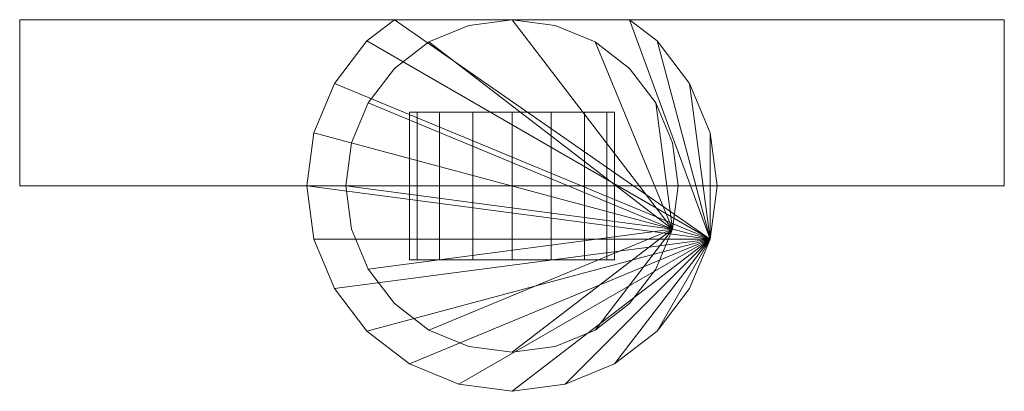
# Model space of a CAD drawing. Units: millimetres. Extents: x -60 to 60, y -25 to 20.
import ezdxf

# ---------------------------------------------------------------- set-up
doc = ezdxf.new("R2010")
doc.units = ezdxf.units.MM
doc.header["$LTSCALE"] = 5.08
doc.layers.add('ﾊﾟﾙﾄﾅｰUDﾌｪﾝｽ柱01', color=7, linetype='Continuous')

# ---------------------------------------------------------------- blocks, each defined once
blk = doc.blocks.new('EBUAA_UDIAY_柱01_dxf')
at = {"color": 254, "linetype": 'Continuous', "lineweight": 15}
for points in [[(60, 0, -193), (-60, 0, -193), (-60, 20.25, -193), (60, 20.25, -193)], [(-60, 0, -57), (60, 0, -57), (60, 20.25, -57), (-60, 20.25, -57)], [(60, 20.25, -193), (-60, 20.25, -193), (-60, 20.25, -57), (60, 20.25, -57)], [(-60, 20.25, -193), (-60, 0, -193), (-60, 0, -57), (-60, 20.25, -57)], [(24.148146, -6.470476, -193), (-21.650635, 12.5, -193), (-17.67767, 17.67767, -193), (-14.325343, 20.25, -193)], [(24.148146, -6.470476, -57), (14.325343, 20.25, -57), (-14.325343, 20.25, -57), (-17.67767, 17.67767, -57)], [(-14.325343, 20.25, -193), (-17.67767, 17.67767, -193), (-17.67767, 17.67767, -57), (-14.325343, 20.25, -57)], [(24.148146, -6.470476, -193), (-14.325343, 20.25, -193), (14.325343, 20.25, -193), (17.67767, 17.67767, -193)], [(14.325343, 20.25, -193), (-14.325343, 20.25, -193), (-14.325343, 20.25, -57), (14.325343, 20.25, -57)], [(24.148146, -6.470476, -57), (21.650635, 12.5, -57), (17.67767, 17.67767, -57), (14.325343, 20.25, -57)], [(17.67767, 17.67767, -193), (14.325343, 20.25, -193), (14.325343, 20.25, -57), (17.67767, 17.67767, -57)], [(60, 0, -193), (60, 20.25, -193), (60, 20.25, -57), (60, 0, -57)], [(24.148146, -6.470476, -57), (-17.67767, 17.67767, -57), (-21.650635, 12.5, -57), (-24.148146, 6.470476, -57)], [(-17.67767, 17.67767, -193), (-21.650635, 12.5, -193), (-21.650635, 12.5, -57), (-17.67767, 17.67767, -57)], [(24.148146, -6.470476, -193), (17.67767, 17.67767, -193), (21.650635, 12.5, -193), (24.148146, 6.470476, -193)], [(21.650635, 12.5, -193), (17.67767, 17.67767, -193), (17.67767, 17.67767, -57), (21.650635, 12.5, -57)], [(24.148146, -6.470476, -193), (-25, 0, -193), (-24.148146, 6.470476, -193), (-21.650635, 12.5, -193)], [(-21.650635, 12.5, -193), (-24.148146, 6.470476, -193), (-24.148146, 6.470476, -57), (-21.650635, 12.5, -57)], [(24.148146, -6.470476, -57), (25, 0, -57), (24.148146, 6.470476, -57), (21.650635, 12.5, -57)], [(24.148146, 6.470476, -193), (21.650635, 12.5, -193), (21.650635, 12.5, -57), (24.148146, 6.470476, -57)], [(24.148146, -6.470476, -57), (-24.148146, 6.470476, -57), (-25, 0, -57), (-24.148146, -6.470476, -57)], [(-24.148146, 6.470476, -193), (-25, 0, -193), (-25, 0, -57), (-24.148146, 6.470476, -57)], [(24.148146, -6.470476, -193), (24.148146, 6.470476, -193), (25, 0, -193)], [(25, 0, -193), (24.148146, 6.470476, -193), (24.148146, 6.470476, -57), (25, 0, -57)], [(-60, 0, -193), (60, 0, -193), (60, 0, -57), (-60, 0, -57)], [(24.148146, -6.470476, -193), (-21.650635, -12.5, -193), (-24.148146, -6.470476, -193), (-25, 0, -193)], [(-25, 0, -193), (-24.148146, -6.470476, -193), (-24.148146, -6.470476, -57), (-25, 0, -57)], [(24.148146, -6.470476, -193), (25, 0, -193), (25, 0, -57), (24.148146, -6.470476, -57)], [(24.148146, -6.470476, -57), (-24.148146, -6.470476, -57), (-21.650635, -12.5, -57), (-17.67767, -17.67767, -57)], [(-24.148146, -6.470476, -193), (-21.650635, -12.5, -193), (-21.650635, -12.5, -57), (-24.148146, -6.470476, -57)], [(24.148146, -6.470476, -193), (-12.5, -21.650635, -193), (-17.67767, -17.67767, -193), (-21.650635, -12.5, -193)], [(24.148146, -6.470476, -57), (-17.67767, -17.67767, -57), (-12.5, -21.650635, -57), (-6.470476, -24.148146, -57)], [(24.148146, -6.470476, -193), (0, -25, -193), (-6.470476, -24.148146, -193), (-12.5, -21.650635, -193)], [(24.148146, -6.470476, -57), (-6.470476, -24.148146, -57), (0, -25, -57), (6.470476, -24.148146, -57)], [(24.148146, -6.470476, -193), (12.5, -21.650635, -193), (6.470476, -24.148146, -193), (0, -25, -193)], [(24.148146, -6.470476, -57), (6.470476, -24.148146, -57), (12.5, -21.650635, -57), (17.67767, -17.67767, -57)], [(24.148146, -6.470476, -193), (21.650635, -12.5, -193), (17.67767, -17.67767, -193), (12.5, -21.650635, -193)], [(24.148146, -6.470476, -57), (17.67767, -17.67767, -57), (21.650635, -12.5, -57)], [(21.650635, -12.5, -193), (24.148146, -6.470476, -193), (24.148146, -6.470476, -57), (21.650635, -12.5, -57)], [(-21.650635, -12.5, -193), (-17.67767, -17.67767, -193), (-17.67767, -17.67767, -57), (-21.650635, -12.5, -57)], [(17.67767, -17.67767, -193), (21.650635, -12.5, -193), (21.650635, -12.5, -57), (17.67767, -17.67767, -57)], [(-17.67767, -17.67767, -193), (-12.5, -21.650635, -193), (-12.5, -21.650635, -57), (-17.67767, -17.67767, -57)], [(12.5, -21.650635, -193), (17.67767, -17.67767, -193), (17.67767, -17.67767, -57), (12.5, -21.650635, -57)], [(-12.5, -21.650635, -193), (-6.470476, -24.148146, -193), (-6.470476, -24.148146, -57), (-12.5, -21.650635, -57)], [(6.470476, -24.148146, -193), (12.5, -21.650635, -193), (12.5, -21.650635, -57), (6.470476, -24.148146, -57)], [(-6.470476, -24.148146, -193), (0, -25, -193), (0, -25, -57), (-6.470476, -24.148146, -57)], [(0, -25, -193), (6.470476, -24.148146, -193), (6.470476, -24.148146, -57), (0, -25, -57)]]:
    blk.add_3dface(points, dxfattribs=at)
at = {"color": 253, "linetype": 'Continuous', "lineweight": 15}
for points in [[(19.559998, -5.241086, -193), (-10.125, 17.537014, -193), (-5.241086, 19.559998, -193), (0, 20.25, -193)], [(19.559998, -5.241086, 715), (0, 20.25, 715), (-5.241086, 19.559998, 715), (-10.125, 17.537014, 715)], [(19.559998, -5.241086, 715), (-10.125, 17.537014, 715), (-5.241086, 19.559998, 715), (0, 20.25, 715)], [(19.559998, -5.241086, 720), (0, 20.25, 720), (-5.241086, 19.559998, 720), (-10.125, 17.537014, 720)], [(-5.241086, 19.559998, -193), (-10.125, 17.537014, -193), (-10.125, 17.537014, 715), (-5.241086, 19.559998, 715)], [(-5.241086, 19.559998, 715), (-10.125, 17.537014, 715), (-10.125, 17.537014, 720), (-5.241086, 19.559998, 720)], [(0, 20.25, -193), (-5.241086, 19.559998, -193), (-5.241086, 19.559998, 715), (0, 20.25, 715)], [(0, 20.25, 715), (-5.241086, 19.559998, 715), (-5.241086, 19.559998, 720), (0, 20.25, 720)], [(19.559998, -5.241086, -193), (0, 20.25, -193), (5.241086, 19.559998, -193), (10.125, 17.537014, -193)], [(19.559998, -5.241086, 715), (10.125, 17.537014, 715), (5.241086, 19.559998, 715), (0, 20.25, 715)], [(5.241086, 19.559998, -193), (0, 20.25, -193), (0, 20.25, 715), (5.241086, 19.559998, 715)], [(19.559998, -5.241086, 715), (0, 20.25, 715), (5.241086, 19.559998, 715), (10.125, 17.537014, 715)], [(19.559998, -5.241086, 720), (10.125, 17.537014, 720), (5.241086, 19.559998, 720), (0, 20.25, 720)], [(5.241086, 19.559998, 715), (0, 20.25, 715), (0, 20.25, 720), (5.241086, 19.559998, 720)], [(10.125, 17.537014, -193), (5.241086, 19.559998, -193), (5.241086, 19.559998, 715), (10.125, 17.537014, 715)], [(10.125, 17.537014, 715), (5.241086, 19.559998, 715), (5.241086, 19.559998, 720), (10.125, 17.537014, 720)], [(19.559998, -5.241086, -193), (-17.537014, 10.125, -193), (-14.318912, 14.318912, -193), (-10.125, 17.537014, -193)], [(19.559998, -5.241086, 715), (-10.125, 17.537014, 715), (-14.318912, 14.318912, 715), (-17.537014, 10.125, 715)], [(19.559998, -5.241086, 715), (-17.537014, 10.125, 715), (-14.318912, 14.318912, 715), (-10.125, 17.537014, 715)], [(19.559998, -5.241086, 720), (-10.125, 17.537014, 720), (-14.318912, 14.318912, 720), (-17.537014, 10.125, 720)], [(-10.125, 17.537014, -193), (-14.318912, 14.318912, -193), (-14.318912, 14.318912, 715), (-10.125, 17.537014, 715)], [(-10.125, 17.537014, 715), (-14.318912, 14.318912, 715), (-14.318912, 14.318912, 720), (-10.125, 17.537014, 720)], [(19.559998, -5.241086, -193), (10.125, 17.537014, -193), (14.318912, 14.318912, -193), (17.537014, 10.125, -193)], [(19.559998, -5.241086, 715), (17.537014, 10.125, 715), (14.318912, 14.318912, 715), (10.125, 17.537014, 715)], [(14.318912, 14.318912, -193), (10.125, 17.537014, -193), (10.125, 17.537014, 715), (14.318912, 14.318912, 715)], [(19.559998, -5.241086, 715), (10.125, 17.537014, 715), (14.318912, 14.318912, 715), (17.537014, 10.125, 715)], [(19.559998, -5.241086, 720), (17.537014, 10.125, 720), (14.318912, 14.318912, 720), (10.125, 17.537014, 720)], [(14.318912, 14.318912, 715), (10.125, 17.537014, 715), (10.125, 17.537014, 720), (14.318912, 14.318912, 720)], [(-14.318912, 14.318912, -193), (-17.537014, 10.125, -193), (-17.537014, 10.125, 715), (-14.318912, 14.318912, 715)], [(-14.318912, 14.318912, 715), (-17.537014, 10.125, 715), (-17.537014, 10.125, 720), (-14.318912, 14.318912, 720)], [(17.537014, 10.125, -193), (14.318912, 14.318912, -193), (14.318912, 14.318912, 715), (17.537014, 10.125, 715)], [(17.537014, 10.125, 715), (14.318912, 14.318912, 715), (14.318912, 14.318912, 720), (17.537014, 10.125, 720)], [(19.559998, -5.241086, -193), (-20.25, 0, -193), (-19.559998, 5.241086, -193), (-17.537014, 10.125, -193)], [(19.559998, -5.241086, 715), (-17.537014, 10.125, 715), (-19.559998, 5.241086, 715), (-20.25, 0, 715)], [(19.559998, -5.241086, 715), (-20.25, 0, 715), (-19.559998, 5.241086, 715), (-17.537014, 10.125, 715)], [(19.559998, -5.241086, 720), (-17.537014, 10.125, 720), (-19.559998, 5.241086, 720), (-20.25, 0, 720)], [(-17.537014, 10.125, -193), (-19.559998, 5.241086, -193), (-19.559998, 5.241086, 715), (-17.537014, 10.125, 715)], [(-17.537014, 10.125, 715), (-19.559998, 5.241086, 715), (-19.559998, 5.241086, 720), (-17.537014, 10.125, 720)], [(19.559998, -5.241086, -193), (17.537014, 10.125, -193), (19.559998, 5.241086, -193), (20.25, 0, -193)], [(19.559998, -5.241086, 715), (20.25, 0, 715), (19.559998, 5.241086, 715), (17.537014, 10.125, 715)], [(19.559998, 5.241086, -193), (17.537014, 10.125, -193), (17.537014, 10.125, 715), (19.559998, 5.241086, 715)], [(19.559998, -5.241086, 715), (17.537014, 10.125, 715), (19.559998, 5.241086, 715), (20.25, 0, 715)], [(19.559998, -5.241086, 720), (20.25, 0, 720), (19.559998, 5.241086, 720), (17.537014, 10.125, 720)], [(19.559998, 5.241086, 715), (17.537014, 10.125, 715), (17.537014, 10.125, 720), (19.559998, 5.241086, 720)], [(-11.548, 9, 739.784), (-12.5, 9, 735), (-12.5, -9, 735), (-11.548, -9, 739.784)], [(-12.5, 9, 735), (-12.5, 9, 720), (-12.5, -9, 720), (-12.5, -9, 735)], [(-12.5, 9, 720), (12.5, 9, 720), (12.5, -9, 720), (-12.5, -9, 720)], [(11.548, 9, 739.784), (12.5, 9, 735), (12.5, 9, 720), (-12.5, 9, 720)], [(11.548, 9, 739.784), (-12.5, 9, 720), (-12.5, 9, 735), (-11.548, 9, 739.784)], [(12.5, 9, 765.5), (-12.5, 9, 765.5), (-12.5, -9, 765.5), (12.5, -9, 765.5)], [(-12.5, 9, 765.5), (-12.5, 9, 735), (-12.5, -9, 735), (-12.5, -9, 765.5)], [(-12.5, 9, 735), (-11.548, 9, 739.784), (-11.548, -9, 739.784), (-12.5, -9, 735)], [(0, 9, 747.5), (-12.5, 9, 765.5), (12.5, 9, 765.5)], [(-12.5, 9, 765.5), (0, 9, 747.5), (-4.784, 9, 746.548)], [(-12.5, 9, 765.5), (-4.784, 9, 746.548), (-8.839, 9, 743.839)], [(-12.5, 9, 765.5), (-8.839, 9, 743.839), (-11.548, 9, 739.784)], [(-12.5, 9, 735), (-12.5, 9, 765.5), (-11.548, 9, 739.784)], [(-8.839, 9, 743.839), (-11.548, 9, 739.784), (-11.548, -9, 739.784), (-8.839, -9, 743.839)], [(11.548, 9, 739.784), (-11.548, 9, 739.784), (-8.839, 9, 743.839), (-4.784, 9, 746.548)], [(-11.548, 9, 739.784), (-8.839, 9, 743.839), (-8.839, -9, 743.839), (-11.548, -9, 739.784)], [(-4.784, 9, 746.548), (-8.839, 9, 743.839), (-8.839, -9, 743.839), (-4.784, -9, 746.548)], [(-8.839, 9, 743.839), (-4.784, 9, 746.548), (-4.784, -9, 746.548), (-8.839, -9, 743.839)], [(0, 9, 747.5), (-4.784, 9, 746.548), (-4.784, -9, 746.548), (0, -9, 747.5)], [(11.548, 9, 739.784), (-4.784, 9, 746.548), (0, 9, 747.5), (4.784, 9, 746.548)], [(-4.784, 9, 746.548), (0, 9, 747.5), (0, -9, 747.5), (-4.784, -9, 746.548)], [(4.784, 9, 746.548), (0, 9, 747.5), (0, -9, 747.5), (4.784, -9, 746.548)], [(0, 9, 747.5), (4.784, 9, 746.548), (4.784, -9, 746.548), (0, -9, 747.5)], [(4.784, 9, 746.548), (0, 9, 747.5), (12.5, 9, 765.5)], [(8.839, 9, 743.839), (4.784, 9, 746.548), (4.784, -9, 746.548), (8.839, -9, 743.839)], [(11.548, 9, 739.784), (4.784, 9, 746.548), (8.839, 9, 743.839)], [(4.784, 9, 746.548), (8.839, 9, 743.839), (8.839, -9, 743.839), (4.784, -9, 746.548)], [(8.839, 9, 743.839), (4.784, 9, 746.548), (12.5, 9, 765.5)], [(11.548, 9, 739.784), (8.839, 9, 743.839), (8.839, -9, 743.839), (11.548, -9, 739.784)], [(8.839, 9, 743.839), (11.548, 9, 739.784), (11.548, -9, 739.784), (8.839, -9, 743.839)], [(11.548, 9, 739.784), (8.839, 9, 743.839), (12.5, 9, 765.5)], [(12.5, 9, 735), (11.548, 9, 739.784), (11.548, -9, 739.784), (12.5, -9, 735)], [(11.548, 9, 739.784), (12.5, 9, 735), (12.5, -9, 735), (11.548, -9, 739.784)], [(12.5, 9, 735), (11.548, 9, 739.784), (12.5, 9, 765.5)], [(12.5, 9, 720), (12.5, 9, 735), (12.5, -9, 735), (12.5, -9, 720)], [(12.5, 9, 735), (12.5, 9, 765.5), (12.5, -9, 765.5), (12.5, -9, 735)], [(-19.559998, 5.241086, -193), (-20.25, 0, -193), (-20.25, 0, 715), (-19.559998, 5.241086, 715)], [(-19.559998, 5.241086, 715), (-20.25, 0, 715), (-20.25, 0, 720), (-19.559998, 5.241086, 720)], [(20.25, 0, -193), (19.559998, 5.241086, -193), (19.559998, 5.241086, 715), (20.25, 0, 715)], [(20.25, 0, 715), (19.559998, 5.241086, 715), (19.559998, 5.241086, 720), (20.25, 0, 720)], [(19.559998, -5.241086, -193), (-17.537014, -10.125, -193), (-19.559998, -5.241086, -193), (-20.25, 0, -193)], [(19.559998, -5.241086, 715), (-20.25, 0, 715), (-19.559998, -5.241086, 715), (-17.537014, -10.125, 715)], [(-20.25, 0, -193), (-19.559998, -5.241086, -193), (-19.559998, -5.241086, 715), (-20.25, 0, 715)], [(19.559998, -5.241086, 715), (-17.537014, -10.125, 715), (-19.559998, -5.241086, 715), (-20.25, 0, 715)], [(19.559998, -5.241086, 720), (-20.25, 0, 720), (-19.559998, -5.241086, 720), (-17.537014, -10.125, 720)], [(-20.25, 0, 715), (-19.559998, -5.241086, 715), (-19.559998, -5.241086, 720), (-20.25, 0, 720)], [(19.559998, -5.241086, -193), (20.25, 0, -193), (20.25, 0, 715), (19.559998, -5.241086, 715)], [(19.559998, -5.241086, 715), (20.25, 0, 715), (20.25, 0, 720), (19.559998, -5.241086, 720)], [(-19.559998, -5.241086, -193), (-17.537014, -10.125, -193), (-17.537014, -10.125, 715), (-19.559998, -5.241086, 715)], [(-19.559998, -5.241086, 715), (-17.537014, -10.125, 715), (-17.537014, -10.125, 720), (-19.559998, -5.241086, 720)], [(19.559998, -5.241086, -193), (-10.125, -17.537014, -193), (-14.318912, -14.318912, -193), (-17.537014, -10.125, -193)], [(19.559998, -5.241086, 715), (-17.537014, -10.125, 715), (-14.318912, -14.318912, 715), (-10.125, -17.537014, 715)], [(19.559998, -5.241086, 715), (-10.125, -17.537014, 715), (-14.318912, -14.318912, 715), (-17.537014, -10.125, 715)], [(19.559998, -5.241086, 720), (-17.537014, -10.125, 720), (-14.318912, -14.318912, 720), (-10.125, -17.537014, 720)], [(19.559998, -5.241086, -193), (0, -20.25, -193), (-5.241086, -19.559998, -193), (-10.125, -17.537014, -193)], [(19.559998, -5.241086, 715), (-10.125, -17.537014, 715), (-5.241086, -19.559998, 715), (0, -20.25, 715)], [(19.559998, -5.241086, 715), (0, -20.25, 715), (-5.241086, -19.559998, 715), (-10.125, -17.537014, 715)], [(19.559998, -5.241086, 720), (-10.125, -17.537014, 720), (-5.241086, -19.559998, 720), (0, -20.25, 720)], [(19.559998, -5.241086, -193), (10.125, -17.537014, -193), (5.241086, -19.559998, -193), (0, -20.25, -193)], [(19.559998, -5.241086, 715), (0, -20.25, 715), (5.241086, -19.559998, 715), (10.125, -17.537014, 715)], [(19.559998, -5.241086, 715), (10.125, -17.537014, 715), (5.241086, -19.559998, 715), (0, -20.25, 715)], [(19.559998, -5.241086, 720), (0, -20.25, 720), (5.241086, -19.559998, 720), (10.125, -17.537014, 720)], [(19.559998, -5.241086, -193), (17.537014, -10.125, -193), (14.318912, -14.318912, -193), (10.125, -17.537014, -193)], [(19.559998, -5.241086, 715), (10.125, -17.537014, 715), (14.318912, -14.318912, 715), (17.537014, -10.125, 715)], [(19.559998, -5.241086, 715), (17.537014, -10.125, 715), (14.318912, -14.318912, 715), (10.125, -17.537014, 715)], [(19.559998, -5.241086, 720), (10.125, -17.537014, 720), (14.318912, -14.318912, 720), (17.537014, -10.125, 720)], [(17.537014, -10.125, -193), (19.559998, -5.241086, -193), (19.559998, -5.241086, 715), (17.537014, -10.125, 715)], [(17.537014, -10.125, 715), (19.559998, -5.241086, 715), (19.559998, -5.241086, 720), (17.537014, -10.125, 720)], [(11.548, -9, 739.784), (-8.839, -9, 743.839), (-11.548, -9, 739.784), (-12.5, -9, 735)], [(11.548, -9, 739.784), (-12.5, -9, 735), (-12.5, -9, 720), (12.5, -9, 720)], [(0, -9, 747.5), (12.5, -9, 765.5), (-12.5, -9, 765.5)], [(-4.784, -9, 746.548), (0, -9, 747.5), (-12.5, -9, 765.5)], [(-8.839, -9, 743.839), (-4.784, -9, 746.548), (-12.5, -9, 765.5)], [(-11.548, -9, 739.784), (-8.839, -9, 743.839), (-12.5, -9, 765.5)], [(-12.5, -9, 735), (-11.548, -9, 739.784), (-12.5, -9, 765.5)], [(11.548, -9, 739.784), (0, -9, 747.5), (-4.784, -9, 746.548), (-8.839, -9, 743.839)], [(11.548, -9, 739.784), (8.839, -9, 743.839), (4.784, -9, 746.548), (0, -9, 747.5)], [(12.5, -9, 765.5), (0, -9, 747.5), (4.784, -9, 746.548)], [(12.5, -9, 765.5), (4.784, -9, 746.548), (8.839, -9, 743.839)], [(12.5, -9, 765.5), (8.839, -9, 743.839), (11.548, -9, 739.784)], [(11.548, -9, 739.784), (12.5, -9, 720), (12.5, -9, 735)], [(12.5, -9, 735), (12.5, -9, 765.5), (11.548, -9, 739.784)], [(-17.537014, -10.125, -193), (-14.318912, -14.318912, -193), (-14.318912, -14.318912, 715), (-17.537014, -10.125, 715)], [(-17.537014, -10.125, 715), (-14.318912, -14.318912, 715), (-14.318912, -14.318912, 720), (-17.537014, -10.125, 720)], [(14.318912, -14.318912, -193), (17.537014, -10.125, -193), (17.537014, -10.125, 715), (14.318912, -14.318912, 715)], [(14.318912, -14.318912, 715), (17.537014, -10.125, 715), (17.537014, -10.125, 720), (14.318912, -14.318912, 720)], [(-14.318912, -14.318912, -193), (-10.125, -17.537014, -193), (-10.125, -17.537014, 715), (-14.318912, -14.318912, 715)], [(-14.318912, -14.318912, 715), (-10.125, -17.537014, 715), (-10.125, -17.537014, 720), (-14.318912, -14.318912, 720)], [(10.125, -17.537014, -193), (14.318912, -14.318912, -193), (14.318912, -14.318912, 715), (10.125, -17.537014, 715)], [(10.125, -17.537014, 715), (14.318912, -14.318912, 715), (14.318912, -14.318912, 720), (10.125, -17.537014, 720)], [(-10.125, -17.537014, -193), (-5.241086, -19.559998, -193), (-5.241086, -19.559998, 715), (-10.125, -17.537014, 715)], [(-10.125, -17.537014, 715), (-5.241086, -19.559998, 715), (-5.241086, -19.559998, 720), (-10.125, -17.537014, 720)], [(5.241086, -19.559998, -193), (10.125, -17.537014, -193), (10.125, -17.537014, 715), (5.241086, -19.559998, 715)], [(5.241086, -19.559998, 715), (10.125, -17.537014, 715), (10.125, -17.537014, 720), (5.241086, -19.559998, 720)], [(-5.241086, -19.559998, -193), (0, -20.25, -193), (0, -20.25, 715), (-5.241086, -19.559998, 715)], [(-5.241086, -19.559998, 715), (0, -20.25, 715), (0, -20.25, 720), (-5.241086, -19.559998, 720)], [(0, -20.25, -193), (5.241086, -19.559998, -193), (5.241086, -19.559998, 715), (0, -20.25, 715)], [(0, -20.25, 715), (5.241086, -19.559998, 715), (5.241086, -19.559998, 720), (0, -20.25, 720)]]:
    blk.add_3dface(points, dxfattribs=at)

msp = doc.modelspace()

# ---------------------------------------------------------------- block references
at = {"layer": 'ﾊﾟﾙﾄﾅｰUDﾌｪﾝｽ柱01', "color": 7}
msp.add_blockref('EBUAA_UDIAY_柱01_dxf', (0, 0), dxfattribs=at)

doc.saveas('drawing.dxf')
